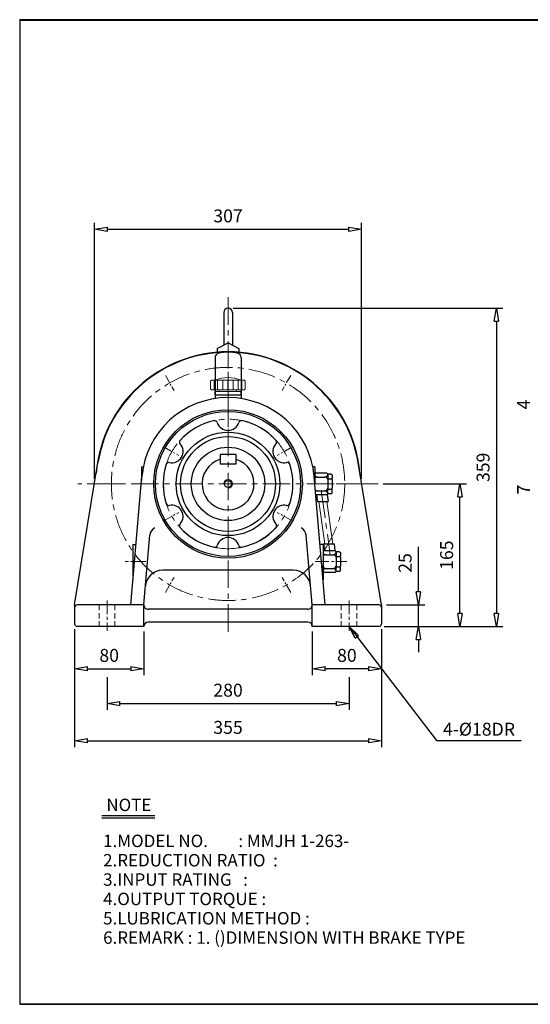
# Model space of a CAD drawing. Units: millimetres. Extents: x 10 to 1672, y 9 to 1150.
# Drawn here: x 10 to 600, y 9 to 1150 of the extents above; entities that cross this region are included whole.
import ezdxf

# ---------------------------------------------------------------- set-up
doc = ezdxf.new("R2010")
doc.units = ezdxf.units.MM
doc.linetypes.add('CENTER', pattern=[50.8, 31.75, -6.35, 6.35, -6.35])
doc.linetypes.add('HIDDEN', pattern=[9.525, 6.35, -3.175])
doc.layers.get('0').update_dxf_attribs({"lineweight": 30})
doc.layers.get('Defpoints').update_dxf_attribs({"color": 5, "lineweight": 15})
for name, color, linetype, lineweight in [('1', 1, 'CENTER', 15), ('2', 2, 'HIDDEN', 15), ('4', 3, 'Continuous', 20)]:
    doc.layers.add(name, color=color, linetype=linetype, lineweight=lineweight)
doc.dimstyles.new('ISO-25', dxfattribs={"dimscale": 6, "dimtxt": 2.5, "dimasz": 2.5, "dimexe": 1.25, "dimexo": 1, "dimgap": 1, "dimtad": 1, "dimdec": 0, "dimtxsty": 'Standard', "dimblk": 'CLOSEDBLANK', "dimcen": 2.5, "dimclrd": 4, "dimclre": 4, "dimclrt": 4, "dimadec": 0, "dimazin": 0, "dimtfac": 1, "dimtdec": 0, "dimtmove": 0, "dimatfit": 3, "dimldrblk": 'CLOSEDBLANK', "dimfxl": 0, "dimarcsym": 0})

# ---------------------------------------------------------------- blocks, each defined once
blk = doc.blocks.new('CAP')
at = {"layer": '4'}
for p, q in [((76.9, 91), (77.9, 92)), ((77.9, 92), (115.9, 92)), ((80.9, 92), (80.9, 81)), ((84.9, 92), (84.9, 81)), ((90.9, 92), (90.9, 81)), ((96.9, 92), (96.9, 81)), ((102.9, 92), (102.9, 81)), ((108.9, 92), (108.9, 81)), ((112.9, 92), (112.9, 81)), ((115.9, 92), (116.9, 91)), ((76.9, 91), (76.9, 82)), ((76.9, 82), (77.9, 81)), ((77.9, 81), (115.9, 81)), ((86.9, 81), (86.9, 79)), ((106.9, 81), (106.9, 79)), ((116.9, 82), (115.9, 81)), ((116.9, 91), (116.9, 82)), ((81.9, 79), (111.9, 79)), ((81.9, 79), (81.9, 75)), ((81.9, 75), (111.9, 75)), ((111.9, 79), (111.9, 75))]:
    blk.add_line(p, q, dxfattribs=at)
blk.add_arc((96.9, 56.6), 38.5, 67.0409, 112.9591, dxfattribs=at)
blk = doc.blocks.new('_ClosedBlank')
at = {"color": 0, "lineweight": -2}
for p, q in [((-1, 0.167), (0, 0)), ((-1, 0.167), (-1, -0.167)), ((0, 0), (-1, -0.167))]:
    blk.add_line(p, q, dxfattribs=at)
blk = doc.blocks.new('*D4')
at = {"color": 4, "lineweight": -2}
for p, q in [((73, 444.1), (73, 390.6)), ((153, 441.1), (153, 390.6)), ((88, 398.1), (138, 398.1))]:
    blk.add_line(p, q, dxfattribs=at)
at = {"layer": 'Defpoints', "color": 0}
for p in [(73, 450.1), (153, 447.1), (153, 398.1)]:
    blk.add_point(p, dxfattribs=at)
at = {"color": 4, "lineweight": -2, "xscale": 15, "yscale": 15, "zscale": 15, "rotation": 180}
blk.add_blockref('_ClosedBlank', (73, 398.1), dxfattribs=at)
at = {"color": 4, "lineweight": -2, "xscale": 15, "yscale": 15, "zscale": 15}
blk.add_blockref('_ClosedBlank', (153, 398.1), dxfattribs=at)
at = {"color": 4, "insert": (113, 411.6), "char_height": 15, "attachment_point": 5}
blk.add_mtext('80', dxfattribs=at)
blk = doc.blocks.new('*D5')
at = {"color": 4, "lineweight": -2}
for p, q in [((348, 441.1), (348, 390.6)), ((428, 444.1), (428, 390.6)), ((413, 398.1), (363, 398.1))]:
    blk.add_line(p, q, dxfattribs=at)
at = {"layer": 'Defpoints', "color": 0}
for p in [(348, 447.1), (428, 450.1), (348, 398.1)]:
    blk.add_point(p, dxfattribs=at)
at = {"color": 4, "lineweight": -2, "xscale": 15, "yscale": 15, "zscale": 15, "rotation": 180}
blk.add_blockref('_ClosedBlank', (348, 398.1), dxfattribs=at)
at = {"color": 4, "lineweight": -2, "xscale": 15, "yscale": 15, "zscale": 15}
blk.add_blockref('_ClosedBlank', (428, 398.1), dxfattribs=at)
at = {"color": 4, "insert": (388, 411.6), "char_height": 15, "attachment_point": 5}
blk.add_mtext('80', dxfattribs=at)
blk = doc.blocks.new('*D8')
at = {"color": 4, "lineweight": -2}
for p, q in [((470.8, 487.1), (470.8, 539.1)), ((434, 472.1), (478.3, 472.1)), ((470.8, 447.1), (470.8, 472.1)), ((431, 447.1), (478.3, 447.1)), ((470.8, 432.1), (470.8, 417.1))]:
    blk.add_line(p, q, dxfattribs=at)
at = {"layer": 'Defpoints', "color": 0}
for p in [(428, 472.1), (470.8, 472.1), (425, 447.1)]:
    blk.add_point(p, dxfattribs=at)
at = {"color": 4, "lineweight": -2, "xscale": 15, "yscale": 15, "zscale": 15}
for p, rotation in [((470.8, 472.1), 270), ((470.8, 447.1), 90)]:
    blk.add_blockref('_ClosedBlank', p, dxfattribs=dict(at, rotation=rotation))
at = {"color": 4, "insert": (457.3, 520.6), "char_height": 15, "attachment_point": 5, "rotation": 90}
blk.add_mtext('25', dxfattribs=at)
blk = doc.blocks.new('*D9')
at = {"color": 4, "lineweight": -2}
for p, q in [((430.1, 612.1), (526.3, 612.1)), ((518.8, 462.1), (518.8, 597.1)), ((431, 447.1), (526.3, 447.1))]:
    blk.add_line(p, q, dxfattribs=at)
at = {"layer": 'Defpoints', "color": 0}
for p in [(424.1, 612.1), (518.8, 612.1), (425, 447.1)]:
    blk.add_point(p, dxfattribs=at)
at = {"color": 4, "lineweight": -2, "xscale": 15, "yscale": 15, "zscale": 15}
for p, rotation in [((518.8, 612.1), 90), ((518.8, 447.1), 270)]:
    blk.add_blockref('_ClosedBlank', p, dxfattribs=dict(at, rotation=rotation))
at = {"color": 4, "insert": (505.3, 529.6), "char_height": 15, "attachment_point": 5, "rotation": 90}
blk.add_mtext('165', dxfattribs=at)
blk = doc.blocks.new('*D13')
at = {"color": 4, "lineweight": -2}
for p, q in [((95.9, 618.1), (95.9, 914.6)), ((405, 618.1), (405, 914.6)), ((110.9, 907.1), (390, 907.1))]:
    blk.add_line(p, q, dxfattribs=at)
at = {"layer": 'Defpoints', "color": 0}
for p in [(405, 907.1), (95.9, 612.1), (405, 612.1)]:
    blk.add_point(p, dxfattribs=at)
at = {"color": 4, "lineweight": -2, "xscale": 15, "yscale": 15, "zscale": 15, "rotation": 180}
blk.add_blockref('_ClosedBlank', (95.9, 907.1), dxfattribs=at)
at = {"color": 4, "lineweight": -2, "xscale": 15, "yscale": 15, "zscale": 15}
blk.add_blockref('_ClosedBlank', (405, 907.1), dxfattribs=at)
at = {"color": 4, "insert": (250.5, 920.6), "char_height": 15, "attachment_point": 5}
blk.add_mtext('307', dxfattribs=at)
blk = doc.blocks.new('*D27')
at = {"color": 4, "lineweight": -2}
for p, q in [((73, 444.1), (73, 307.2)), ((428, 444.1), (428, 307.2)), ((88, 314.7), (413, 314.7))]:
    blk.add_line(p, q, dxfattribs=at)
at = {"layer": 'Defpoints', "color": 0}
for p in [(73, 450.1), (428, 450.1), (428, 314.7)]:
    blk.add_point(p, dxfattribs=at)
at = {"color": 4, "lineweight": -2, "xscale": 15, "yscale": 15, "zscale": 15, "rotation": 180}
blk.add_blockref('_ClosedBlank', (73, 314.7), dxfattribs=at)
at = {"color": 4, "lineweight": -2, "xscale": 15, "yscale": 15, "zscale": 15}
blk.add_blockref('_ClosedBlank', (428, 314.7), dxfattribs=at)
at = {"color": 4, "insert": (250.5, 328.2), "char_height": 15, "attachment_point": 5}
blk.add_mtext('355', dxfattribs=at)
blk = doc.blocks.new('*D34')
at = {"color": 4, "lineweight": -2}
for p, q in [((256.5, 815.6), (568.5, 815.6)), ((561, 800.6), (561, 462.1)), ((431, 447.1), (568.5, 447.1))]:
    blk.add_line(p, q, dxfattribs=at)
at = {"layer": 'Defpoints', "color": 0}
for p in [(250.5, 815.6), (425, 447.1), (561, 447.1)]:
    blk.add_point(p, dxfattribs=at)
at = {"color": 4, "lineweight": -2, "xscale": 15, "yscale": 15, "zscale": 15}
for p, rotation in [((561, 815.6), 90), ((561, 447.1), 270)]:
    blk.add_blockref('_ClosedBlank', p, dxfattribs=dict(at, rotation=rotation))
at = {"color": 4, "insert": (547.5, 631.3), "char_height": 15, "attachment_point": 5, "rotation": 90}
blk.add_mtext('359', dxfattribs=at)

msp = doc.modelspace()

# ---------------------------------------------------------------- linework, layer by layer
for p, q in [((9.5, 1149.8), (9.5, 9.5)), ((9.5, 1149.8), (1671.8, 1149.8)), ((9.5, 1149.2), (1671.8, 1149.2)), ((245.5, 810.6), (245.5, 772.9)), ((255.5, 810.6), (255.5, 772.9)), ((238, 768.9), (250.5, 775.6)), ((250.5, 775.6), (263, 768.9)), ((238, 768.9), (238, 764.1)), ((263, 768.9), (263, 764.1)), ((235.5, 758.5), (235.5, 710.9)), ((265.5, 758.5), (265.5, 710.9)), ((235.5, 715.1), (265.5, 715.1)), ((235.5, 715.1), (235.5, 710.9)), ((265.5, 715.1), (265.5, 710.9)), ((259.5, 646.1), (241.5, 646.1)), ((241.5, 646.1), (241.5, 635.1)), ((259.5, 646.1), (259.5, 635.1)), ((73, 472.1), (100, 636.8)), ((150.5, 632.1), (152.5, 632.1)), ((150.5, 632.1), (150.5, 616.4)), ((259.5, 635.1), (241.5, 635.1)), ((350.8, 632.1), (348.4, 632.1)), ((350.8, 632.1), (350.8, 623.1)), ((428, 472.1), (400.9, 636.8)), ((138, 472.1), (150.8, 620.7)), ((363, 472.1), (350.1, 620.7)), ((364.8, 624.6), (350.8, 624.6)), ((350.8, 623.1), (350.8, 617.1)), ((350.8, 617.1), (350.8, 612.1)), ((353.8, 620.1), (362.8, 620.1)), ((364.8, 624.6), (365.8, 623.6)), ((369.8, 623.6), (365.8, 623.6)), ((365.8, 623.1), (365.8, 623.6)), ((365.8, 623.1), (365.8, 619.1)), ((365.8, 617.1), (365.8, 619.1)), ((365.8, 617.1), (365.8, 607.1)), ((365.8, 617.1), (365.8, 617.1)), ((366.8, 618.1), (369.8, 618.1)), ((369.8, 623.6), (370.8, 622.6)), ((370.8, 622.6), (370.8, 619.1)), ((370.8, 617.1), (370.8, 619.1)), ((370.8, 617.1), (370.8, 607.1)), ((365.8, 605.1), (365.8, 607.1)), ((365.8, 601.1), (365.8, 605.1)), ((366.8, 606.1), (369.8, 606.1)), ((370.8, 605.1), (370.8, 607.1)), ((370.8, 601.6), (370.8, 605.1)), ((364.8, 599.6), (351.9, 599.6)), ((353, 599.6), (354.1, 591.6)), ((353.8, 604.1), (362.8, 604.1)), ((364.8, 599.6), (365.8, 600.6)), ((365.1, 599.8), (366.2, 591.6)), ((365.8, 600.6), (365.8, 601.1)), ((369.8, 600.6), (365.8, 600.6)), ((370.8, 601.6), (369.8, 600.6)), ((354.1, 591.6), (366.2, 591.6)), ((153, 472.5), (160, 552.9)), ((347.9, 472.5), (340.9, 552.9)), ((140.5, 542.1), (144, 542.1)), ((140.5, 542.1), (140.5, 500.9)), ((360.5, 542.1), (356.9, 542.1)), ((360.5, 542.1), (360.5, 500.9)), ((360.5, 537.1), (360.5, 533.1)), ((361, 542.6), (362.1, 534.6)), ((361, 542.6), (373.1, 542.6)), ((373.1, 542.6), (374.2, 534.6)), ((374.5, 534.6), (360.5, 534.6)), ((360.5, 533.1), (360.5, 527.1)), ((360.5, 527.1), (360.5, 517.1)), ((363.5, 530.1), (372.5, 530.1)), ((374.5, 534.6), (375.5, 533.6)), ((379.5, 533.6), (375.5, 533.6)), ((375.5, 533.1), (375.5, 533.6)), ((375.5, 533.1), (375.5, 529.1)), ((375.5, 527.1), (375.5, 529.1)), ((375.5, 527.1), (375.5, 517.1)), ((375.5, 527.1), (375.5, 527.1)), ((376.5, 528.1), (379.5, 528.1)), ((379.5, 533.6), (380.5, 532.6)), ((380.5, 532.6), (380.5, 529.1)), ((380.5, 527.1), (380.5, 529.1)), ((380.5, 527.1), (380.5, 517.1)), ((360.5, 511.1), (360.5, 517.1)), ((363.5, 514.1), (372.5, 514.1)), ((375.5, 515.1), (375.5, 517.1)), ((375.5, 511.1), (375.5, 515.1)), ((376.5, 516.1), (379.5, 516.1)), ((380.5, 515.1), (380.5, 517.1)), ((380.5, 511.6), (380.5, 515.1)), ((326.1, 512.1), (174.8, 512.1)), ((360.5, 509.6), (360.5, 511.1)), ((360.5, 507.1), (360.5, 509.6)), ((374.5, 509.6), (360.5, 509.6)), ((374.5, 509.6), (375.5, 510.6)), ((375.5, 510.6), (375.5, 511.1)), ((379.5, 510.6), (375.5, 510.6)), ((380.5, 511.6), (379.5, 510.6)), ((73, 472.1), (73, 450.1)), ((153, 472.1), (76, 472.1)), ((153, 447.1), (153, 472.1)), ((425, 472.1), (347.9, 472.1)), ((348, 447.1), (347.9, 472.1)), ((428, 472.1), (428, 450.1)), ((342.9, 467.1), (158, 467.1)), ((153, 447.1), (76, 447.1)), ((153, 447.1), (153, 447.1)), ((343, 452.1), (158, 452.1)), ((425, 447.1), (348, 447.1)), ((348, 447.1), (348, 447.1)), ((104.5, 228.2), (166, 228.2)), ((104.5, 225.3), (166, 225.3)), ((9.5, 10.1), (1671.8, 10.1)), ((9.5, 9.5), (1671.8, 9.5))]:
    msp.add_line(p, q)
at = {"color": 4}
for p, q in [((110.5, 388.5), (110.5, 350.3)), ((390.5, 388.5), (390.5, 350.3)), ((125.5, 357.8), (375.5, 357.8))]:
    msp.add_line(p, q, dxfattribs=at)
for radius in [86, 84, 59.9, 54.9, 42.5, 4]:
    msp.add_circle((250.5, 612.1), radius)
for centre, radius, start, end in [((250.5, 810.6), 5, 0, 180), ((250.5, 612.1), 153, 4.6812, 175.3188), ((250.5, 612.1), 152.5, 9.3145, 170.6855), ((250.5, 712.1), 52.5, 77.8468, 102.1532), ((240.5, 758.5), 5, 102.1532, 180), ((260.5, 758.5), 5, 0, 77.8468), ((250.5, 612.1), 100, 4.9501, 175.0499), ((250.5, 612.1), 75, 102.2774, 137.7226), ((235.1, 682.4), 3, 16.8829, 102.2774), ((265.8, 682.4), 3, 77.7226, 163.1171), ((250.5, 612.1), 75, 42.2774, 77.7226), ((250.5, 687.1), 13, 196.8829, 343.1171), ((197.2, 660.5), 3, 137.7226, 223.1171), ((303.7, 660.5), 3, 316.8829, 42.2774), ((185.5, 649.6), 13, 256.8829, 43.1171), ((315.4, 649.6), 13, 136.8829, 283.1171), ((250.5, 612.1), 30, 107.4576, 72.5424), ((250.5, 612.1), 75, 162.2774, 197.7226), ((181.9, 634), 3, 76.8829, 162.2774), ((319, 634), 3, 17.7226, 103.1171), ((250.5, 612.1), 75, 342.2774, 17.7226), ((353.8, 623.1), 3, 180, 270), ((353.8, 617.1), 3, 90, 180), ((362.8, 623.1), 3, 270, 0), ((362.8, 617.1), 3, 0, 90), ((366.8, 619.1), 1, 180, 270), ((366.8, 617.1), 1, 90, 180), ((369.8, 619.1), 1, 270, 0), ((369.8, 617.1), 1, 0, 90), ((353.8, 607.1), 3, 216.4703, 270), ((362.8, 607.1), 3, 270, 0), ((366.8, 607.1), 1, 180, 270), ((366.8, 605.1), 1, 90, 180), ((369.8, 607.1), 1, 270, 0), ((369.8, 605.1), 1, 0, 90), ((353.8, 601.1), 3, 90, 137.7843), ((362.8, 601.1), 3, 0, 90), ((181.9, 590.2), 3, 197.7226, 283.1171), ((185.5, 574.6), 13, 316.8829, 103.1171), ((315.4, 574.6), 13, 76.8829, 223.1171), ((319, 590.2), 3, 256.8829, 342.2774), ((170, 552.1), 10, 115.1697, 175.0499), ((197.2, 563.6), 3, 136.8829, 222.2774), ((250.5, 612.1), 75, 222.2774, 257.7226), ((250.5, 612.1), 75, 282.2774, 317.7226), ((303.7, 563.6), 3, 317.7226, 43.1171), ((330.9, 552.1), 10, 4.9501, 64.8303), ((250.5, 537.1), 13, 16.8829, 163.1171), ((235.1, 541.7), 3, 257.7226, 343.1171), ((265.8, 541.7), 3, 196.8829, 282.2774), ((363.5, 533.1), 3, 180, 270), ((363.5, 527.1), 3, 90, 180), ((372.5, 533.1), 3, 270, 0), ((372.5, 527.1), 3, 0, 90), ((376.5, 529.1), 1, 180, 270), ((376.5, 527.1), 1, 90, 180), ((379.5, 529.1), 1, 270, 0), ((379.5, 527.1), 1, 0, 90), ((363.5, 517.1), 3, 180, 270), ((363.5, 511.1), 3, 90, 180), ((372.5, 517.1), 3, 270, 0), ((372.5, 511.1), 3, 0, 90), ((376.5, 517.1), 1, 180, 270), ((376.5, 515.1), 1, 90, 180), ((379.5, 517.1), 1, 270, 0), ((379.5, 515.1), 1, 0, 90), ((174.8, 492.1), 20, 90, 175.0499), ((326.1, 492.1), 20, 4.9501, 90), ((76, 469.1), 3, 90, 180), ((158, 472.1), 5, 175.0499, 270), ((342.9, 472.1), 5, 270, 4.9501), ((425, 469.1), 3, 0, 90), ((76, 450.1), 3, 180, 270), ((158, 447.1), 5, 90, 180), ((343, 447.1), 5, 0, 90), ((425, 450.1), 3, 270, 0)]:
    msp.add_arc(centre, radius, start, end)
at = {"layer": '1'}
for p, q in [((250.5, 828.3), (250.5, 438.5)), ((250.5, 742.1), (250.5, 704.1)), ((250.5, 696.3), (250.5, 677.9)), ((424.1, 612.1), (76.8, 612.1)), ((105.5, 612.1), (125.5, 612.1)), ((358.4, 604.4), (368.8, 529.8)), ((395.5, 612.1), (375.5, 612.1)), ((250.5, 527.9), (250.5, 546.3))]:
    msp.add_line(p, q, dxfattribs=at)
at = {"layer": '1', "ltscale": 0.3}
for p, q in [((178, 737.7), (188, 720.3)), ((323, 737.7), (313, 720.3)), ((177.5, 654.2), (193.5, 645)), ((323.4, 654.2), (307.4, 645)), ((177.5, 570), (193.5, 579.2)), ((323.4, 570), (307.4, 579.2)), ((178, 486.5), (188, 503.8)), ((323, 486.5), (313, 503.8))]:
    msp.add_line(p, q, dxfattribs=at)
at = {"layer": '1', "ltscale": 0.4}
msp.add_line((155.5, 522.1), (131.4, 522.1), dxfattribs=at)
at = {"layer": '1', "ltscale": 0.5}
for p, q in [((351.2, 522.1), (388, 522.1)), ((110.5, 477.1), (110.5, 442.1)), ((390.5, 477.1), (390.5, 442.1))]:
    msp.add_line(p, q, dxfattribs=at)
at = {"layer": '1'}
for radius in [135, 75]:
    msp.add_circle((250.5, 612.1), radius, dxfattribs=at)
at = {"layer": '2'}
for p, q in [((101.5, 472.1), (101.5, 447.1)), ((119.5, 472.1), (119.5, 447.1)), ((381.5, 472.1), (381.5, 447.1)), ((399.5, 472.1), (399.5, 447.1))]:
    msp.add_line(p, q, dxfattribs=at)
at = {"layer": '4'}
for p, q in [((235.5, 719.1), (235.5, 715.1)), ((265.5, 719.1), (265.5, 715.1)), ((355.6, 591.6), (362.5, 542.6)), ((364.7, 591.6), (371.6, 542.6))]:
    msp.add_line(p, q, dxfattribs=at)
msp.add_arc((250.5, 612.1), 5, 270, 180, dxfattribs=at)

# ---------------------------------------------------------------- block references
msp.add_blockref('CAP', (153.5, 640.1))
at = {"color": 4, "xscale": 15, "yscale": 15, "zscale": 15, "rotation": 180}
msp.add_blockref('_ClosedBlank', (110.5, 357.8), dxfattribs=at)
at = {"color": 4, "xscale": 15, "yscale": 15, "zscale": 15}
msp.add_blockref('_ClosedBlank', (390.5, 357.8), dxfattribs=at)

# ---------------------------------------------------------------- texts
for s, p in [('NOTE', (109.7, 233.2)), ('1.MODEL NO.        : MMJH 1-263- ', (106, 191.5)), ('2.REDUCTION RATIO  : ', (106, 169.1)), ('3.INPUT RATING   :   ', (106, 146.7)), ('4.OUTPUT TORQUE :    ', (106, 124.3)), ('5.LUBRICATION METHOD : ', (106, 101.9)), ('6.REMARK : 1. ()DIMENSION WITH BRAKE TYPE', (106, 79.5))]:
    msp.add_text(s, height=14.4).set_placement(p)
at = {"color": 4, "char_height": 15, "attachment_point": 5, "rotation": 90}
for s, insert in [('4', (594.4, 704.1)), ('7', (594.4, 605.6))]:
    msp.add_mtext(s, dxfattribs=dict(at, insert=insert))
at = {"color": 4, "char_height": 15, "attachment_point": 5}
for s, insert in [('280', (250.5, 371.3)), ('4-%%c18DR', (540.8, 326.1))]:
    msp.add_mtext(s, dxfattribs=dict(at, insert=insert))

# ---------------------------------------------------------------- dimensions: what is measured, and where the dimension line sits
dim = msp.add_linear_dim(base=(405, 907.1), p1=(95.9, 612.1), p2=(405, 612.1), text='307', dimstyle='ISO-25')
dim.commit()
dim.dimension.update_dxf_attribs({"geometry": '*D13', "text_midpoint": (250.5, 907.1), "dimtype": 160})
dim = msp.add_linear_dim(base=(561, 447.1), p1=(250.5, 815.6), p2=(425, 447.1), angle=90, text='359', dimstyle='ISO-25')
dim.commit()
dim.dimension.update_dxf_attribs({"geometry": '*D34', "text_midpoint": (547.5, 631.3)})
for base, p1, p2, angle, picture, middle in [((518.8, 612.1), (425, 447.1), (424.1, 612.1), 90, '*D9', (505.3, 529.6)), ((470.8, 472.1), (425, 447.1), (428, 472.1), 90, '*D8', (457.3, 520.6)), ((348, 398.1), (428, 450.1), (348, 447.1), 180, '*D5', (388, 411.6))]:
    dim = msp.add_linear_dim(base=base, p1=p1, p2=p2, angle=angle, dimstyle='ISO-25')
    dim.commit()
    dim.dimension.update_dxf_attribs({"geometry": picture, "text_midpoint": middle})
for base, p2, picture, middle in [((153, 398.1), (153, 447.1), '*D4', (113, 411.6)), ((428, 314.7), (428, 450.1), '*D27', (250.5, 328.2))]:
    dim = msp.add_linear_dim(base=base, p1=(73, 450.1), p2=p2, dimstyle='ISO-25')
    dim.commit()
    dim.dimension.update_dxf_attribs({"geometry": picture, "text_midpoint": middle})

# ---------------------------------------------------------------- leaders
msp.add_leader([(390.5, 447.1), (491.6, 315), (589.7, 315)], dimstyle='ISO-25', override={"dimgap": 1, "dimtad": 0})

doc.saveas('drawing.dxf')
